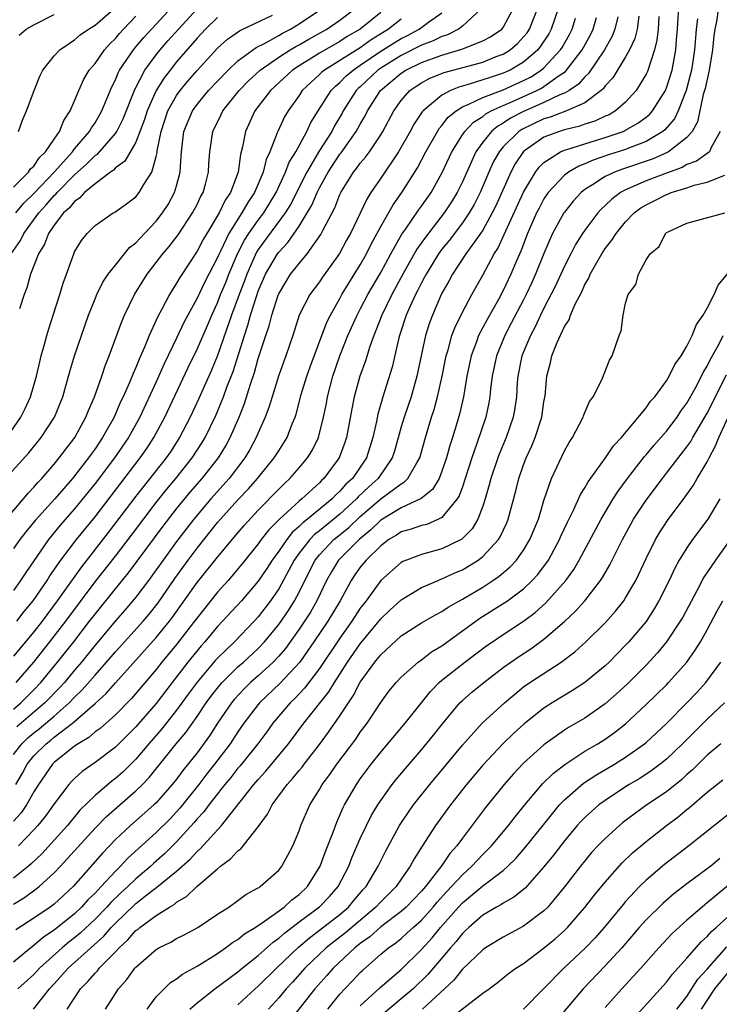
# Model space of a CAD drawing. Units: inches. Extents: x 2565000 to 2568000, y 1521000 to 1524000.
# Drawn here: x 2566066 to 2566134, y 1521195 to 1521292 of the extents above; entities that cross this region are included whole.
import ezdxf

# ---------------------------------------------------------------- set-up
doc = ezdxf.new("R2010")
doc.units = ezdxf.units.IN
doc.header["$MEASUREMENT"] = 0
doc.layers.add('LD25651521_2ft', color=82, linetype='Continuous')

msp = doc.modelspace()

# ---------------------------------------------------------------- linework, layer by layer
at = {"layer": 'LD25651521_2ft'}
for points, elevation in [([(2566065, 1521205.266), (2566066.081, 1521205.919), (2566067.232, 1521206.768), (2566067.513, 1521207), (2566069, 1521208.351), (2566069.612, 1521209), (2566073, 1521212.737), (2566074.121, 1521213.879), (2566077, 1521216.37), (2566077.649, 1521217), (2566078.314, 1521217.686), (2566080.952, 1521221), (2566081.896, 1521222.104), (2566083, 1521223.662), (2566083.896, 1521225), (2566084.363, 1521225.637), (2566085.247, 1521226.753), (2566085.469, 1521227), (2566087, 1521228.522), (2566087.544, 1521229), (2566089, 1521230.346), (2566089.622, 1521231), (2566091, 1521232.679), (2566091.946, 1521234.054), (2566092.542, 1521235), (2566093, 1521235.857), (2566093.561, 1521237), (2566094.586, 1521239), (2566095, 1521239.514), (2566096.413, 1521241), (2566097.842, 1521242.157), (2566099, 1521243.274), (2566101, 1521244.989), (2566103, 1521246.479), (2566103.339, 1521246.661), (2566103.669, 1521247), (2566104.526, 1521248.526), (2566104.822, 1521249), (2566105.384, 1521251), (2566105.988, 1521253), (2566106.242, 1521253.758), (2566106.577, 1521255), (2566107.016, 1521257), (2566107.406, 1521259), (2566107.599, 1521259.599), (2566107.981, 1521261), (2566108.252, 1521261.748), (2566109, 1521263.274), (2566109.919, 1521265), (2566111, 1521266.92), (2566112.122, 1521269), (2566112.469, 1521269.531), (2566113.111, 1521270.889), (2566113.265, 1521271.265), (2566115, 1521275.054), (2566116.161, 1521277), (2566116.514, 1521277.486), (2566117, 1521277.954), (2566118.615, 1521279), (2566119, 1521279.167), (2566119.226, 1521279.227), (2566121, 1521279.79), (2566123, 1521280.393), (2566124.765, 1521281), (2566124.93, 1521281.07), (2566126.203, 1521281.797), (2566127, 1521282.391), (2566127.337, 1521282.663), (2566127.629, 1521283), (2566128.893, 1521285), (2566129, 1521285.254), (2566129.545, 1521287), (2566129.915, 1521289), (2566129.981, 1521289.981), (2566130.084, 1521291), (2566130.252, 1521293.748)], 8030), ([(2566065.238, 1521273), (2566066.03, 1521273.97), (2566067, 1521274.913), (2566068.982, 1521277), (2566070.779, 1521279), (2566071, 1521279.292), (2566072.471, 1521281), (2566072.65, 1521281.35), (2566073, 1521281.843), (2566073.672, 1521283), (2566074.641, 1521285.359), (2566075, 1521286.057), (2566075.271, 1521286.729), (2566075.415, 1521287), (2566076.771, 1521289), (2566076.875, 1521289.125), (2566077.8, 1521290.2), (2566081, 1521293.653)], 7994), ([(2566064.231, 1521247), (2566066.503, 1521249.497), (2566067.715, 1521251), (2566069.015, 1521253), (2566069.832, 1521255), (2566070.414, 1521257), (2566070.533, 1521257.467), (2566070.987, 1521259), (2566071.666, 1521261), (2566072.373, 1521263), (2566073, 1521264.603), (2566073.166, 1521265), (2566073.77, 1521266.231), (2566074.289, 1521267), (2566075, 1521267.901), (2566076.396, 1521269.604), (2566077, 1521270.07), (2566077.844, 1521271), (2566079, 1521272.213), (2566079.616, 1521273), (2566080.153, 1521273.847), (2566080.805, 1521275), (2566081, 1521275.67), (2566081.346, 1521277), (2566081.447, 1521278.553), (2566081.463, 1521279), (2566081.702, 1521281), (2566082.545, 1521283), (2566083, 1521283.632), (2566084.134, 1521285), (2566085, 1521285.931), (2566086.033, 1521287), (2566087, 1521287.908), (2566088.779, 1521289.221), (2566089.617, 1521289.617), (2566091, 1521290.377), (2566091.389, 1521290.611), (2566092.147, 1521291), (2566093, 1521291.524), (2566095.208, 1521293)], 8002), ([(2566064.293, 1521243), (2566066.005, 1521245), (2566066.438, 1521245.563), (2566067, 1521246.132), (2566067.392, 1521246.608), (2566067.774, 1521247), (2566069, 1521248.401), (2566069.492, 1521249), (2566071.019, 1521251), (2566072.108, 1521253), (2566072.347, 1521253.653), (2566072.948, 1521255), (2566073.658, 1521257), (2566073.985, 1521258.015), (2566074.392, 1521259), (2566075.622, 1521262.379), (2566075.895, 1521263), (2566076.866, 1521265), (2566078.116, 1521267), (2566079, 1521268.136), (2566079.64, 1521269), (2566080.269, 1521269.731), (2566081.135, 1521270.865), (2566082.566, 1521273), (2566083, 1521273.848), (2566083.367, 1521274.633), (2566083.584, 1521275), (2566083.833, 1521275.833), (2566084.129, 1521277), (2566084.163, 1521277.837), (2566084.258, 1521279), (2566084.548, 1521281), (2566085.365, 1521282.635), (2566085.532, 1521283), (2566087.134, 1521285), (2566088.051, 1521285.949), (2566089.169, 1521287), (2566091, 1521288.27), (2566092.141, 1521289), (2566092.678, 1521289.322), (2566093, 1521289.487), (2566093.962, 1521290.038), (2566095.706, 1521291), (2566097, 1521291.894), (2566098.462, 1521293)], 8004), ([(2566064.769, 1521269), (2566065.685, 1521270.315), (2566066.016, 1521271), (2566067.481, 1521273), (2566068.209, 1521273.791), (2566069, 1521274.702), (2566069.159, 1521274.841), (2566069.283, 1521275), (2566071, 1521276.749), (2566072.189, 1521277.811), (2566073, 1521278.624), (2566073.228, 1521278.773), (2566075, 1521280.794), (2566075.139, 1521281), (2566075.76, 1521282.239), (2566076.89, 1521285.11), (2566077.877, 1521287), (2566079, 1521288.512), (2566079.391, 1521289), (2566080.147, 1521289.853), (2566081.174, 1521291), (2566083, 1521292.988)], 7996), ([(2566134.071, 1521293), (2566133.93, 1521291.93), (2566133.729, 1521291), (2566133.635, 1521290.365), (2566133.514, 1521289), (2566133.184, 1521287), (2566132.787, 1521285.213), (2566132.605, 1521284.605), (2566132.058, 1521281.942), (2566131.521, 1521281), (2566131, 1521280.4), (2566129.214, 1521279), (2566129.078, 1521278.922), (2566127.69, 1521278.31), (2566124.702, 1521277.298), (2566123.897, 1521277), (2566123, 1521276.565), (2566121.747, 1521275.747), (2566121, 1521275.292), (2566120.631, 1521275), (2566119.85, 1521274.15), (2566119, 1521273.088), (2566118.939, 1521273), (2566117.847, 1521271), (2566117, 1521269.046), (2566116.182, 1521267), (2566115.81, 1521266.19), (2566115.257, 1521265), (2566115, 1521264.498), (2566113.796, 1521262.204), (2566113.146, 1521261), (2566112.333, 1521259), (2566111.919, 1521257), (2566111.759, 1521255.759), (2566111.687, 1521255), (2566111.588, 1521254.412), (2566111.289, 1521253), (2566110.43, 1521250.43), (2566109.912, 1521249), (2566109.279, 1521247), (2566109, 1521246.176), (2566108.696, 1521245.304), (2566108.506, 1521245), (2566107, 1521243.166), (2566106.675, 1521243), (2566105.505, 1521242.495), (2566105, 1521242.38), (2566103.985, 1521242.014), (2566103, 1521241.746), (2566102.554, 1521241.446), (2566101.807, 1521241), (2566101, 1521240.398), (2566099.582, 1521239), (2566099, 1521238.289), (2566098.462, 1521237.538), (2566098.1, 1521237), (2566097.019, 1521235), (2566095.827, 1521233), (2566094.458, 1521231), (2566093.057, 1521229), (2566091.104, 1521226.896), (2566089.117, 1521225), (2566089, 1521224.858), (2566087.588, 1521223), (2566087, 1521222.167), (2566086.232, 1521221), (2566084.723, 1521219), (2566083.961, 1521218.039), (2566083.181, 1521217), (2566081.324, 1521214.676), (2566081, 1521214.315), (2566080.353, 1521213.647), (2566079, 1521212.292), (2566077.263, 1521210.737), (2566076.222, 1521209.778), (2566075.514, 1521209), (2566075, 1521208.506), (2566073.615, 1521207), (2566073.3, 1521206.7), (2566073, 1521206.358), (2566072.305, 1521205.695), (2566071.69, 1521205), (2566071, 1521204.347), (2566069, 1521202.737), (2566067.955, 1521202.045), (2566067, 1521201.22), (2566066.703, 1521201), (2566065, 1521199.61)], 8034), ([(2566065, 1521224.387), (2566065.717, 1521225), (2566067, 1521226.277), (2566067.693, 1521227), (2566069.33, 1521229), (2566070.912, 1521231), (2566072.47, 1521233), (2566073, 1521233.705), (2566075, 1521236.184), (2566076.269, 1521237.731), (2566079.687, 1521242.313), (2566081, 1521244.019), (2566082.338, 1521245.661), (2566083.513, 1521247), (2566085.087, 1521249), (2566085.805, 1521250.195), (2566086.237, 1521251), (2566087.117, 1521253), (2566087.666, 1521254.335), (2566088.242, 1521256.242), (2566088.626, 1521257.374), (2566089, 1521258.736), (2566089.738, 1521261), (2566090.062, 1521261.938), (2566090.322, 1521263), (2566090.94, 1521264.94), (2566091, 1521265.09), (2566091.719, 1521266.281), (2566092.173, 1521267), (2566093, 1521268.062), (2566093.784, 1521269), (2566095.119, 1521270.881), (2566095.351, 1521271.351), (2566096.488, 1521273.512), (2566097, 1521274.814), (2566097.09, 1521275), (2566098.348, 1521277), (2566098.641, 1521277.359), (2566099, 1521277.869), (2566099.521, 1521278.479), (2566099.893, 1521279), (2566101, 1521280.658), (2566101.209, 1521281), (2566102.272, 1521283), (2566103, 1521284.032), (2566103.845, 1521285), (2566104.529, 1521285.471), (2566105, 1521285.769), (2566105.802, 1521286.198), (2566107.229, 1521286.771), (2566111, 1521287.791), (2566112.321, 1521288.321), (2566113, 1521288.576), (2566113.68, 1521289), (2566114.39, 1521289.61), (2566115, 1521290.244), (2566115.34, 1521290.66), (2566115.569, 1521291), (2566116.359, 1521293)], 8016), ([(2566110.851, 1521293), (2566109, 1521291.294), (2566108.621, 1521291), (2566107.547, 1521290.453), (2566107, 1521290.278), (2566106.148, 1521289.852), (2566105, 1521289.434), (2566103, 1521288.445), (2566101, 1521287.187), (2566100.731, 1521287), (2566099, 1521285.368), (2566098.803, 1521285.197), (2566098.609, 1521285), (2566097.332, 1521283), (2566097.217, 1521282.783), (2566096.468, 1521281.532), (2566096.194, 1521281), (2566095, 1521279.112), (2566093.754, 1521277), (2566092.158, 1521273.842), (2566091.645, 1521273), (2566089, 1521269.416), (2566088.835, 1521269.165), (2566087.865, 1521267), (2566087.642, 1521266.358), (2566087.124, 1521265), (2566086.39, 1521263), (2566085, 1521259.038), (2566084.404, 1521257.596), (2566083.166, 1521254.834), (2566082.312, 1521253), (2566081.287, 1521251), (2566080.387, 1521249.613), (2566079.966, 1521249), (2566077, 1521245.241), (2566074.303, 1521241.697), (2566071.662, 1521238.338), (2566069.297, 1521235), (2566067.808, 1521233), (2566067, 1521231.967), (2566065, 1521229.585)], 8012), ([(2566101, 1521292.643), (2566099, 1521291.01), (2566097.723, 1521290.277), (2566097, 1521289.809), (2566095, 1521288.674), (2566093, 1521287.432), (2566092.343, 1521287), (2566090.185, 1521285), (2566088.665, 1521283), (2566087.744, 1521281), (2566087.469, 1521279.469), (2566087.266, 1521278.734), (2566087.025, 1521277), (2566086.269, 1521275), (2566085.756, 1521274.244), (2566085.156, 1521273), (2566083.944, 1521271), (2566083.602, 1521270.399), (2566083, 1521269.247), (2566081.309, 1521266.691), (2566081, 1521266.122), (2566080.552, 1521265.448), (2566080.289, 1521265), (2566079.526, 1521263.526), (2566079.151, 1521262.849), (2566079, 1521262.493), (2566078.31, 1521261), (2566077.856, 1521259.856), (2566077.319, 1521258.681), (2566077, 1521257.863), (2566076.726, 1521257.274), (2566076.382, 1521256.381), (2566075.766, 1521255), (2566075.512, 1521254.488), (2566074.861, 1521253), (2566073.745, 1521251), (2566073, 1521249.906), (2566072.614, 1521249.385), (2566072.357, 1521249), (2566070.793, 1521247), (2566069.071, 1521245), (2566067.136, 1521242.864), (2566066.232, 1521241.769), (2566065.623, 1521241), (2566065, 1521240.123)], 8006), ([(2566065.282, 1521227), (2566067, 1521228.984), (2566068.584, 1521231), (2566070.134, 1521233), (2566073, 1521236.856), (2566075, 1521239.378), (2566076.573, 1521241.426), (2566079, 1521244.633), (2566080.045, 1521245.954), (2566080.926, 1521247), (2566082.535, 1521249), (2566083.493, 1521250.507), (2566083.78, 1521251), (2566084.825, 1521253.175), (2566085.598, 1521255), (2566085.929, 1521255.929), (2566086.53, 1521257.47), (2566087.64, 1521261), (2566087.987, 1521262.013), (2566088.251, 1521263), (2566088.813, 1521264.812), (2566089, 1521265.344), (2566089.711, 1521267), (2566090.876, 1521269), (2566091, 1521269.169), (2566091.899, 1521270.101), (2566093, 1521271.698), (2566093.806, 1521273), (2566094.241, 1521273.759), (2566094.76, 1521275), (2566095, 1521275.471), (2566095.857, 1521277), (2566097, 1521278.75), (2566097.113, 1521278.887), (2566098.606, 1521281), (2566099, 1521281.712), (2566099.479, 1521282.521), (2566099.712, 1521283), (2566100.988, 1521285), (2566103, 1521286.707), (2566103.448, 1521287), (2566105, 1521287.747), (2566107, 1521288.454), (2566108.963, 1521289.037), (2566109.105, 1521289.105), (2566111, 1521289.859), (2566111.749, 1521290.251), (2566112.852, 1521291), (2566113, 1521291.184), (2566113.992, 1521293)], 8014), ([(2566065.326, 1521233), (2566066.057, 1521233.943), (2566066.94, 1521235), (2566068.306, 1521237), (2566068.564, 1521237.436), (2566069.65, 1521239), (2566071.183, 1521241), (2566073, 1521243.245), (2566077.418, 1521249), (2566078.065, 1521249.935), (2566078.777, 1521251), (2566079.852, 1521253), (2566082.132, 1521257.868), (2566083, 1521259.663), (2566084.01, 1521261.99), (2566084.433, 1521263), (2566085, 1521264.214), (2566085.306, 1521265), (2566085.807, 1521266.193), (2566086.12, 1521267), (2566086.975, 1521269), (2566087.657, 1521270.342), (2566088.088, 1521271), (2566089, 1521272.303), (2566089.529, 1521273), (2566090.749, 1521275), (2566091.677, 1521277), (2566092.034, 1521277.966), (2566092.667, 1521279), (2566093.75, 1521281), (2566094.148, 1521281.852), (2566094.859, 1521283), (2566096.134, 1521285), (2566096.56, 1521285.44), (2566097, 1521285.799), (2566097.594, 1521286.406), (2566098.283, 1521287), (2566099, 1521287.471), (2566101, 1521288.84), (2566102.313, 1521289.687), (2566103, 1521290.096), (2566103.608, 1521290.392), (2566104.753, 1521291), (2566105.694, 1521291.694), (2566107, 1521292.616)], 8010), ([(2566118.405, 1521293), (2566117.719, 1521291), (2566117.462, 1521290.538), (2566116.664, 1521289.336), (2566116.388, 1521289), (2566115, 1521287.788), (2566113.677, 1521287), (2566113, 1521286.691), (2566111.709, 1521286.291), (2566111, 1521286.032), (2566109.581, 1521285.581), (2566108.662, 1521285.338), (2566107.834, 1521285), (2566107, 1521284.555), (2566105.147, 1521283), (2566105.077, 1521282.923), (2566104.268, 1521281.732), (2566103.878, 1521281), (2566102.746, 1521279), (2566101, 1521276.399), (2566100.041, 1521275), (2566099.637, 1521274.363), (2566098.028, 1521271), (2566097.658, 1521270.342), (2566096.959, 1521269.041), (2566095.295, 1521266.705), (2566095, 1521266.257), (2566094.058, 1521265), (2566093.023, 1521263), (2566092.378, 1521261), (2566092.055, 1521260.055), (2566091.689, 1521259), (2566091, 1521257.125), (2566090.347, 1521255), (2566090.046, 1521253.953), (2566089.681, 1521253), (2566089, 1521251.476), (2566088.804, 1521251), (2566088.17, 1521249.83), (2566087.677, 1521249), (2566086.149, 1521247), (2566084.356, 1521245), (2566082.679, 1521243), (2566081, 1521240.807), (2566079.668, 1521239), (2566079, 1521238.046), (2566078.24, 1521237), (2566077, 1521235.354), (2566075.918, 1521234.082), (2566075, 1521233.046), (2566073, 1521230.653), (2566071.666, 1521229), (2566071, 1521228.22), (2566069.994, 1521227), (2566069.522, 1521226.478), (2566068.095, 1521225), (2566065.35, 1521222.65)], 8018), ([(2566065.504, 1521281), (2566065.895, 1521282.105), (2566066.293, 1521283), (2566067.026, 1521285), (2566067.594, 1521286.406), (2566067.892, 1521287), (2566069, 1521288.383), (2566069.566, 1521289), (2566071, 1521289.954), (2566071.559, 1521290.441), (2566072.357, 1521291), (2566073, 1521291.4), (2566075, 1521293.138)], 7990), ([(2566064.359, 1521251), (2566065.727, 1521253), (2566066.155, 1521253.845), (2566066.671, 1521255), (2566067.271, 1521257), (2566067.588, 1521258.412), (2566067.736, 1521259), (2566068.027, 1521260.027), (2566068.27, 1521261), (2566068.433, 1521261.567), (2566068.915, 1521263), (2566069.558, 1521265), (2566069.878, 1521266.122), (2566070.206, 1521267), (2566070.915, 1521269), (2566071, 1521269.184), (2566071.685, 1521270.315), (2566072.24, 1521271), (2566073, 1521271.761), (2566074.778, 1521273), (2566074.927, 1521273.073), (2566076.087, 1521273.913), (2566077, 1521274.596), (2566077.338, 1521275), (2566077.776, 1521275.776), (2566078.557, 1521277), (2566079, 1521278.541), (2566079.083, 1521278.917), (2566079.099, 1521279.099), (2566079.469, 1521281), (2566080.15, 1521283), (2566081, 1521284.51), (2566081.349, 1521285), (2566082.092, 1521285.908), (2566083, 1521286.971), (2566085, 1521289.161), (2566085.972, 1521290.028), (2566087.144, 1521290.856), (2566087.477, 1521291), (2566090.383, 1521292.382)], 8000), ([(2566065, 1521275.519), (2566066.472, 1521277), (2566066.68, 1521277.32), (2566067, 1521277.601), (2566067.565, 1521278.436), (2566068.164, 1521279), (2566069, 1521280.24), (2566069.533, 1521281), (2566069.932, 1521282.067), (2566070.565, 1521283), (2566071, 1521284.005), (2566071.406, 1521285), (2566071.901, 1521286.099), (2566072.441, 1521287), (2566073, 1521287.655), (2566073.932, 1521289), (2566074.44, 1521289.56), (2566075, 1521290.095), (2566075.41, 1521290.59), (2566075.786, 1521291), (2566077, 1521292.269)], 7992), ([(2566128.255, 1521292.255), (2566128.176, 1521291), (2566128.06, 1521289.94), (2566127.821, 1521289), (2566127.128, 1521286.872), (2566127, 1521286.599), (2566126.03, 1521285), (2566125, 1521283.867), (2566124.016, 1521283), (2566123.371, 1521282.629), (2566123, 1521282.472), (2566121.997, 1521282.003), (2566121, 1521281.69), (2566120.498, 1521281.502), (2566119, 1521281.149), (2566118.521, 1521281), (2566117, 1521280.421), (2566115, 1521279.014), (2566114.189, 1521277.811), (2566113.755, 1521277), (2566112.285, 1521273.715), (2566111.93, 1521273), (2566111, 1521271.332), (2566110.782, 1521271), (2566110.177, 1521270.177), (2566109.349, 1521269), (2566108.022, 1521267), (2566107.674, 1521266.326), (2566107, 1521265.159), (2566106.856, 1521264.856), (2566106.064, 1521263), (2566105.776, 1521262.224), (2566105.384, 1521261), (2566104.547, 1521257), (2566103.974, 1521255), (2566103.287, 1521253), (2566103, 1521252.044), (2566102.336, 1521249.664), (2566102.128, 1521249), (2566100.748, 1521247), (2566099.823, 1521246.177), (2566098.802, 1521245.198), (2566098.632, 1521245), (2566097, 1521243.492), (2566095, 1521241.851), (2566094.515, 1521241.485), (2566094.056, 1521241), (2566093, 1521239.657), (2566092.526, 1521239), (2566092.004, 1521237.996), (2566091, 1521236.193), (2566090.184, 1521235), (2566089, 1521233.445), (2566088.598, 1521233), (2566086.655, 1521231), (2566085, 1521229.378), (2566084.822, 1521229.178), (2566083, 1521227.027), (2566082.137, 1521225.863), (2566081, 1521224.289), (2566079.545, 1521222.455), (2566078.268, 1521221), (2566077, 1521219.485), (2566075.743, 1521218.257), (2566075, 1521217.595), (2566074.654, 1521217.346), (2566073, 1521215.94), (2566071.523, 1521214.477), (2566070.306, 1521213), (2566069, 1521211.542), (2566067.773, 1521210.228), (2566066.756, 1521209.244), (2566066.477, 1521209), (2566065, 1521207.813)], 8028), ([(2566124.226, 1521292.226), (2566123.957, 1521291), (2566123.682, 1521290.318), (2566122.923, 1521289), (2566121.347, 1521286.653), (2566121, 1521286.353), (2566120.379, 1521285.621), (2566119.462, 1521285), (2566119, 1521284.733), (2566118.563, 1521284.563), (2566117, 1521283.811), (2566115, 1521282.94), (2566113.722, 1521282.278), (2566113, 1521281.796), (2566112.481, 1521281.519), (2566111.86, 1521281), (2566111, 1521279.941), (2566110.328, 1521279), (2566109, 1521276.05), (2566108.487, 1521275), (2566107.922, 1521274.078), (2566107.218, 1521273), (2566105.372, 1521270.629), (2566104.551, 1521269.449), (2566103.17, 1521267), (2566102.081, 1521265), (2566101.092, 1521263), (2566100.526, 1521261.474), (2566100.314, 1521261), (2566099.92, 1521259.92), (2566099.493, 1521258.507), (2566098.94, 1521257), (2566098.401, 1521255), (2566098.171, 1521253.829), (2566097.656, 1521251), (2566097.493, 1521250.507), (2566096.942, 1521249), (2566095.436, 1521247), (2566095.204, 1521246.796), (2566095, 1521246.576), (2566093.273, 1521245), (2566093, 1521244.78), (2566091.041, 1521242.959), (2566090.049, 1521241.951), (2566089.296, 1521241), (2566089, 1521240.593), (2566087.397, 1521238.603), (2566086.034, 1521237), (2566085, 1521235.848), (2566083, 1521233.349), (2566082.751, 1521233), (2566081, 1521230.723), (2566079.564, 1521229), (2566079, 1521228.282), (2566076.583, 1521225.417), (2566075, 1521223.84), (2566073.492, 1521222.508), (2566073, 1521222.163), (2566072.389, 1521221.611), (2566071.359, 1521221), (2566071, 1521220.746), (2566069, 1521219.16), (2566068.839, 1521219), (2566067.46, 1521217), (2566067, 1521216.272), (2566066.277, 1521215), (2566065.765, 1521214.235), (2566065, 1521213.41)], 8024), ([(2566065, 1521219.955), (2566065.824, 1521221), (2566066.421, 1521221.578), (2566067, 1521222.075), (2566067.525, 1521222.475), (2566069, 1521223.716), (2566070.472, 1521225), (2566071, 1521225.562), (2566071.732, 1521226.267), (2566073, 1521227.729), (2566074.134, 1521229), (2566075, 1521230.018), (2566077.706, 1521233), (2566078.304, 1521233.696), (2566079.186, 1521234.814), (2566080.812, 1521237.188), (2566082.129, 1521239), (2566083, 1521240.154), (2566085, 1521242.661), (2566085.289, 1521243), (2566087, 1521244.898), (2566088.028, 1521245.972), (2566088.923, 1521247), (2566090.563, 1521249), (2566091, 1521249.707), (2566091.52, 1521250.48), (2566091.834, 1521251), (2566092.336, 1521252.336), (2566092.61, 1521253), (2566092.706, 1521253.294), (2566093.208, 1521255.208), (2566093.744, 1521257), (2566094.071, 1521257.929), (2566095.709, 1521262.291), (2566096.062, 1521263), (2566097, 1521264.624), (2566097.201, 1521265), (2566097.868, 1521266.132), (2566099, 1521267.928), (2566099.602, 1521269), (2566100.063, 1521269.937), (2566101, 1521271.662), (2566102.204, 1521273.796), (2566103.063, 1521275), (2566104.59, 1521277.41), (2566105.418, 1521279), (2566106.558, 1521281), (2566106.728, 1521281.272), (2566107, 1521281.571), (2566107.621, 1521282.379), (2566108.377, 1521283), (2566109, 1521283.391), (2566109.65, 1521283.65), (2566111, 1521284.325), (2566113, 1521285.079), (2566115, 1521285.98), (2566115.676, 1521286.324), (2566116.735, 1521287), (2566117, 1521287.227), (2566118.623, 1521289), (2566118.773, 1521289.227), (2566119.498, 1521290.502), (2566119.761, 1521291), (2566120.096, 1521292.096)], 8020), ([(2566103, 1521291.976), (2566101.754, 1521291), (2566100.049, 1521289.951), (2566099, 1521289.195), (2566095.478, 1521287), (2566095.215, 1521286.785), (2566095, 1521286.563), (2566093.312, 1521285), (2566093, 1521284.524), (2566091.92, 1521283), (2566091.579, 1521282.421), (2566090.906, 1521281), (2566090.867, 1521280.867), (2566090.122, 1521279), (2566089.764, 1521278.236), (2566089.468, 1521277), (2566088.626, 1521275), (2566087.977, 1521274.023), (2566087.402, 1521273), (2566087, 1521272.401), (2566086.118, 1521271), (2566085.322, 1521269.321), (2566085.154, 1521269), (2566085, 1521268.629), (2566083.756, 1521266.244), (2566083, 1521264.666), (2566082.092, 1521263), (2566081.719, 1521262.281), (2566081, 1521260.748), (2566079.776, 1521258.223), (2566079, 1521256.466), (2566077.386, 1521253), (2566076.277, 1521251), (2566074.911, 1521249), (2566073, 1521246.482), (2566071, 1521244), (2566069.594, 1521242.406), (2566068.426, 1521241), (2566066.211, 1521237.789), (2566065.703, 1521237), (2566065, 1521236.024)], 8008), ([(2566065.237, 1521217), (2566065.884, 1521218.116), (2566066.363, 1521219), (2566067, 1521219.799), (2566068.206, 1521221), (2566068.657, 1521221.343), (2566069, 1521221.63), (2566070.794, 1521223), (2566073, 1521224.933), (2566074.085, 1521225.916), (2566075, 1521226.962), (2566079, 1521231.405), (2566080.3, 1521233), (2566080.601, 1521233.399), (2566083, 1521236.79), (2566085, 1521239.281), (2566087, 1521241.666), (2566087.616, 1521242.384), (2566089, 1521243.875), (2566091, 1521245.952), (2566091.522, 1521246.478), (2566092.092, 1521247), (2566093, 1521248.022), (2566093.839, 1521249), (2566094.283, 1521249.717), (2566094.897, 1521251), (2566095.397, 1521253), (2566095.671, 1521254.329), (2566095.787, 1521255), (2566096.314, 1521257), (2566097, 1521259.002), (2566097.789, 1521261), (2566098.679, 1521263), (2566099, 1521263.583), (2566099.737, 1521265), (2566101, 1521267.183), (2566101.989, 1521269), (2566103.076, 1521270.924), (2566103.459, 1521271.459), (2566104.71, 1521273.29), (2566105, 1521273.677), (2566105.929, 1521275), (2566107, 1521276.909), (2566107.962, 1521279), (2566109, 1521280.658), (2566109.23, 1521281), (2566110.096, 1521281.904), (2566111, 1521282.467), (2566111.29, 1521282.71), (2566111.833, 1521283), (2566113, 1521283.528), (2566113.921, 1521283.921), (2566116.283, 1521285), (2566116.758, 1521285.242), (2566117, 1521285.396), (2566118.4, 1521286.4), (2566119.121, 1521286.879), (2566120.743, 1521289), (2566121.552, 1521290.448), (2566121.827, 1521291), (2566122.142, 1521292.141)], 8022), ([(2566132.032, 1521292.032), (2566131.912, 1521291), (2566131.835, 1521290.166), (2566131.763, 1521289), (2566131.45, 1521287), (2566131.368, 1521286.632), (2566130.921, 1521285), (2566130.136, 1521283), (2566129.776, 1521282.224), (2566128.844, 1521281.156), (2566128.65, 1521281), (2566127, 1521280.005), (2566125.388, 1521279.388), (2566125, 1521279.22), (2566123.315, 1521278.685), (2566121.82, 1521278.18), (2566121, 1521277.807), (2566120.405, 1521277.595), (2566119.39, 1521277), (2566119, 1521276.703), (2566117.413, 1521275), (2566117, 1521274.39), (2566116.511, 1521273.489), (2566116.266, 1521273), (2566115.381, 1521271), (2566114.732, 1521269.268), (2566114.299, 1521268.298), (2566113.759, 1521267), (2566113, 1521265.397), (2566112.535, 1521264.535), (2566111.42, 1521262.58), (2566110.595, 1521261), (2566110.383, 1521260.383), (2566109.86, 1521259), (2566109.448, 1521257), (2566109.118, 1521255), (2566108.722, 1521253.278), (2566108.497, 1521252.497), (2566108.035, 1521251), (2566107.777, 1521250.223), (2566107.448, 1521249), (2566107, 1521247.69), (2566106.72, 1521247), (2566106.076, 1521245.924), (2566104.974, 1521245.026), (2566103, 1521244.098), (2566101, 1521242.918), (2566100.041, 1521241.959), (2566098.873, 1521241), (2566096.867, 1521239), (2566096.163, 1521237.838), (2566095.695, 1521237), (2566094.75, 1521235), (2566094.108, 1521233.892), (2566093.541, 1521233), (2566093, 1521232.209), (2566091.661, 1521230.339), (2566091, 1521229.567), (2566090.463, 1521229), (2566089, 1521227.664), (2566088.248, 1521227), (2566087.615, 1521226.385), (2566086.651, 1521225.349), (2566086.367, 1521225), (2566085.008, 1521223), (2566084.221, 1521221.779), (2566083, 1521220.118), (2566081.608, 1521218.392), (2566081, 1521217.544), (2566080.573, 1521217), (2566079, 1521215.219), (2566078.774, 1521215), (2566076.489, 1521213), (2566075, 1521211.609), (2566073.719, 1521210.281), (2566072.796, 1521209.203), (2566070.852, 1521207), (2566069, 1521205.297), (2566068.609, 1521205), (2566067, 1521203.894), (2566065.248, 1521202.752)], 8032), ([(2566126.288, 1521292.288), (2566126.119, 1521291), (2566125.9, 1521290.1), (2566125.379, 1521289), (2566125, 1521288.303), (2566123.746, 1521286.253), (2566123, 1521285.457), (2566122.818, 1521285.182), (2566122.609, 1521285), (2566121, 1521283.804), (2566119.197, 1521283), (2566117.605, 1521282.395), (2566117, 1521282.22), (2566114.819, 1521281.181), (2566114.547, 1521281), (2566113, 1521279.484), (2566112.594, 1521279), (2566112.034, 1521277.966), (2566111.596, 1521277), (2566110.748, 1521275), (2566110.16, 1521273.839), (2566109.669, 1521273), (2566109, 1521272.025), (2566107.701, 1521270.298), (2566107, 1521269.44), (2566106.677, 1521269), (2566105.441, 1521267), (2566105.3, 1521266.7), (2566105, 1521266.167), (2566104.616, 1521265.383), (2566104.403, 1521265), (2566103.882, 1521263.882), (2566103.501, 1521263), (2566102.839, 1521261), (2566102.776, 1521260.776), (2566102.111, 1521257.889), (2566101.207, 1521255), (2566100.706, 1521253.294), (2566100.571, 1521252.571), (2566100.215, 1521251), (2566099.6, 1521249), (2566098.221, 1521247), (2566097.582, 1521246.418), (2566097, 1521245.741), (2566096.606, 1521245.394), (2566096.24, 1521245), (2566093.824, 1521243), (2566093.354, 1521242.646), (2566093, 1521242.272), (2566092.319, 1521241.681), (2566091.784, 1521241), (2566091, 1521239.87), (2566090.353, 1521239), (2566089.826, 1521238.174), (2566089, 1521236.939), (2566087.349, 1521235), (2566085.503, 1521233), (2566085, 1521232.482), (2566083.768, 1521231), (2566083.405, 1521230.595), (2566082.112, 1521229), (2566080.55, 1521227), (2566079, 1521224.945), (2566077, 1521222.642), (2566075, 1521220.679), (2566073, 1521219.178), (2566071.73, 1521218.27), (2566071, 1521217.602), (2566070.697, 1521217.303), (2566070.429, 1521217), (2566069, 1521215.116), (2566068.117, 1521213.883), (2566067.392, 1521213), (2566067, 1521212.575), (2566065.506, 1521211)], 8026), ([(2566065.576, 1521290.424), (2566066.243, 1521291), (2566067, 1521291.451), (2566069, 1521292.452)], 7988), ([(2566085, 1521292.149), (2566083.83, 1521291), (2566083, 1521290.116), (2566081, 1521287.795), (2566080.358, 1521287), (2566079.765, 1521286.235), (2566079.007, 1521285), (2566078.109, 1521283), (2566077.842, 1521282.158), (2566077, 1521279.952), (2566075.927, 1521278.073), (2566075, 1521277.409), (2566074.805, 1521277.195), (2566074.508, 1521277), (2566073, 1521275.871), (2566071.981, 1521275), (2566071.527, 1521274.473), (2566071, 1521274.14), (2566070.5, 1521273.5), (2566069.927, 1521273), (2566069, 1521271.805), (2566068.452, 1521271), (2566068.061, 1521269.939), (2566067.47, 1521269), (2566066.687, 1521267), (2566066.328, 1521265.672), (2566066.059, 1521265), (2566065.607, 1521263.607)], 7998), ([(2566134.258, 1521281), (2566133.337, 1521279.337), (2566133.209, 1521279), (2566131.934, 1521278.066), (2566131, 1521277.738), (2566130.53, 1521277.47), (2566129, 1521276.918), (2566127, 1521276.15), (2566125.457, 1521275.458), (2566125, 1521275.273), (2566124.499, 1521275), (2566123.637, 1521274.363), (2566123, 1521273.735), (2566122.612, 1521273.388), (2566122.272, 1521273), (2566121, 1521271.309), (2566120.788, 1521271), (2566120.089, 1521269.911), (2566119.615, 1521269), (2566119, 1521267.804), (2566118.132, 1521265.868), (2566117, 1521263.663), (2566116.673, 1521263), (2566116.144, 1521261.856), (2566115.672, 1521261), (2566114.837, 1521259), (2566114.443, 1521257), (2566114.386, 1521256.386), (2566114.294, 1521255), (2566114.137, 1521253.863), (2566113.985, 1521253), (2566113.3, 1521251), (2566112.62, 1521249.38), (2566112.474, 1521249), (2566111.785, 1521247), (2566111.63, 1521246.37), (2566111.229, 1521245), (2566111, 1521244.291), (2566110.518, 1521243), (2566109.948, 1521242.052), (2566108.955, 1521241.045), (2566107, 1521240.083), (2566105, 1521239.552), (2566103.523, 1521239), (2566103.153, 1521238.847), (2566103, 1521238.759), (2566101, 1521236.982), (2566099.558, 1521235), (2566099.309, 1521234.691), (2566099, 1521234.27), (2566098.183, 1521233), (2566097, 1521231.357), (2566095, 1521228.38), (2566093.541, 1521226.459), (2566092.569, 1521225.431), (2566092.113, 1521225), (2566090.435, 1521223), (2566089.832, 1521222.168), (2566088.953, 1521221), (2566087.188, 1521218.812), (2566087, 1521218.6), (2566086.305, 1521217.695), (2566085.724, 1521217), (2566085, 1521216.095), (2566084.149, 1521215), (2566083.666, 1521214.334), (2566083, 1521213.627), (2566082.719, 1521213.281), (2566081, 1521211.395), (2566079.794, 1521210.206), (2566078.732, 1521209.268), (2566078.455, 1521209), (2566077, 1521207.765), (2566076.207, 1521207), (2566075.574, 1521206.426), (2566074.549, 1521205.451), (2566074.154, 1521205), (2566073, 1521203.809), (2566071.561, 1521202.44), (2566071, 1521201.973), (2566070.446, 1521201.554), (2566069.785, 1521201), (2566067.565, 1521199), (2566067, 1521198.403), (2566065.436, 1521197)], 8036), ([(2566066.964, 1521195), (2566068.548, 1521197), (2566069, 1521197.478), (2566070.371, 1521199), (2566073.857, 1521202.143), (2566074.589, 1521203), (2566075, 1521203.425), (2566076.826, 1521205.174), (2566077, 1521205.332), (2566078.547, 1521206.547), (2566079.068, 1521206.932), (2566081, 1521208.512), (2566082.324, 1521209.677), (2566083, 1521210.444), (2566083.306, 1521210.694), (2566085.408, 1521213), (2566088.573, 1521217), (2566089, 1521217.503), (2566089.716, 1521218.284), (2566091.969, 1521221), (2566093.455, 1521223), (2566095.919, 1521226.081), (2566096.464, 1521227), (2566097.745, 1521229), (2566099, 1521230.79), (2566101, 1521233.244), (2566101.899, 1521234.101), (2566103, 1521235.101), (2566105, 1521236.293), (2566106.616, 1521237), (2566106.886, 1521237.114), (2566107, 1521237.146), (2566108.258, 1521237.742), (2566109, 1521238.054), (2566110.542, 1521239), (2566111, 1521239.349), (2566112.544, 1521241), (2566112.721, 1521241.279), (2566113.349, 1521242.651), (2566113.493, 1521243), (2566114.23, 1521245.77), (2566114.53, 1521247), (2566115, 1521248.323), (2566115.262, 1521249), (2566115.816, 1521250.184), (2566116.149, 1521251), (2566116.794, 1521253), (2566117, 1521254.505), (2566117.099, 1521255.099), (2566117.277, 1521257), (2566117.633, 1521258.367), (2566117.768, 1521259), (2566118.249, 1521260.249), (2566119, 1521261.875), (2566119.453, 1521262.547), (2566119.602, 1521263), (2566120.058, 1521264.058), (2566120.709, 1521265.291), (2566121, 1521265.982), (2566121.378, 1521266.622), (2566121.518, 1521267), (2566122.165, 1521268.166), (2566122.654, 1521269), (2566123, 1521269.522), (2566123.662, 1521270.338), (2566124.059, 1521271), (2566125, 1521272.132), (2566125.836, 1521273), (2566126.504, 1521273.496), (2566127, 1521273.798), (2566127.804, 1521274.196), (2566129, 1521274.822), (2566129.139, 1521274.861), (2566129.457, 1521275), (2566131, 1521275.479), (2566131.731, 1521275.732), (2566133, 1521276.014), (2566134.707, 1521276.707)], 8038), ([(2566070.272, 1521195), (2566071.581, 1521197), (2566072.305, 1521197.695), (2566073, 1521198.537), (2566073.236, 1521198.764), (2566073.41, 1521199), (2566075, 1521200.621), (2566075.352, 1521201), (2566076.221, 1521201.779), (2566077, 1521202.688), (2566077.184, 1521202.816), (2566077.392, 1521203), (2566079, 1521204.187), (2566080.284, 1521205), (2566080.744, 1521205.256), (2566081, 1521205.483), (2566081.969, 1521206.032), (2566082.966, 1521207), (2566085, 1521208.755), (2566085.305, 1521209), (2566086.29, 1521209.71), (2566087, 1521210.499), (2566087.293, 1521210.707), (2566089, 1521212.848), (2566089.911, 1521214.089), (2566090.365, 1521215), (2566091.823, 1521217), (2566092.388, 1521217.612), (2566093, 1521218.384), (2566093.285, 1521218.715), (2566093.492, 1521219), (2566095, 1521220.935), (2566095.881, 1521222.118), (2566097, 1521223.723), (2566097.835, 1521225), (2566098.309, 1521225.691), (2566099, 1521227.044), (2566100.416, 1521229), (2566100.686, 1521229.314), (2566101, 1521229.725), (2566103, 1521231.585), (2566105, 1521232.851), (2566106.371, 1521233.63), (2566107, 1521233.947), (2566107.62, 1521234.38), (2566109, 1521235.161), (2566111, 1521236.351), (2566112.001, 1521237), (2566112.596, 1521237.404), (2566113.676, 1521238.324), (2566114.302, 1521239), (2566115, 1521239.977), (2566115.626, 1521241), (2566116.45, 1521243), (2566117, 1521244.827), (2566117.739, 1521247), (2566119, 1521249.692), (2566119.476, 1521250.524), (2566119.795, 1521251), (2566120.827, 1521253), (2566120.865, 1521253.135), (2566121, 1521253.466), (2566121.475, 1521254.525), (2566121.828, 1521255), (2566122.652, 1521256.652), (2566123.429, 1521258.571), (2566123.685, 1521259), (2566124.38, 1521261), (2566124.549, 1521261.451), (2566124.772, 1521263), (2566125, 1521264.151), (2566125.25, 1521265), (2566125.996, 1521266.004), (2566126.246, 1521267), (2566127, 1521268.414), (2566127.396, 1521269), (2566128.285, 1521269.715), (2566128.907, 1521271), (2566129, 1521271.073), (2566129.162, 1521271.161), (2566131, 1521271.996), (2566134.73, 1521273)], 8040), ([(2566074.022, 1521195), (2566075.307, 1521197), (2566076.115, 1521197.885), (2566076.907, 1521199), (2566077, 1521199.102), (2566079, 1521200.847), (2566079.266, 1521201), (2566080.436, 1521201.565), (2566081, 1521201.906), (2566081.726, 1521202.274), (2566083.063, 1521203), (2566085, 1521204.296), (2566086.099, 1521205), (2566087, 1521205.631), (2566087.787, 1521206.213), (2566089, 1521206.867), (2566089.071, 1521206.929), (2566089.198, 1521207), (2566091, 1521208.627), (2566091.303, 1521209), (2566091.909, 1521210.091), (2566092.373, 1521211), (2566093, 1521212.476), (2566093.182, 1521213), (2566094.052, 1521215), (2566095, 1521216.531), (2566095.266, 1521217), (2566096.015, 1521217.985), (2566096.712, 1521219), (2566098.545, 1521221.454), (2566099, 1521222.119), (2566099.672, 1521223), (2566101, 1521225.049), (2566101.827, 1521226.173), (2566102.498, 1521227), (2566103, 1521227.531), (2566104.673, 1521229), (2566105, 1521229.234), (2566105.99, 1521230.01), (2566107, 1521230.608), (2566110.707, 1521233.293), (2566113.177, 1521234.822), (2566113.421, 1521235), (2566115, 1521236.184), (2566115.857, 1521237), (2566116.406, 1521237.594), (2566117.433, 1521239), (2566118.518, 1521241), (2566118.658, 1521241.342), (2566119.29, 1521242.71), (2566119.894, 1521243.894), (2566120.576, 1521245.424), (2566121, 1521246.077), (2566121.33, 1521246.67), (2566123.034, 1521249), (2566123.82, 1521250.18), (2566124.589, 1521251), (2566127, 1521253.908), (2566127.445, 1521254.555), (2566127.86, 1521255), (2566129, 1521256.543), (2566129.277, 1521257), (2566129.829, 1521258.171), (2566130.427, 1521259), (2566131, 1521259.941), (2566131.522, 1521261), (2566131.938, 1521262.062), (2566132.587, 1521263), (2566133, 1521263.688), (2566133.688, 1521265), (2566134.08, 1521265.92), (2566135, 1521267.06)], 8042), ([(2566078.108, 1521195), (2566079, 1521196.191), (2566079.772, 1521197), (2566080.404, 1521197.597), (2566081, 1521197.963), (2566081.581, 1521198.42), (2566083, 1521199.199), (2566085, 1521200.454), (2566085.8, 1521201), (2566086.481, 1521201.519), (2566087, 1521201.824), (2566087.64, 1521202.36), (2566088.683, 1521203), (2566089.626, 1521203.626), (2566091.536, 1521205), (2566092.286, 1521205.714), (2566093, 1521206.234), (2566093.81, 1521207), (2566095.063, 1521209), (2566095.573, 1521210.427), (2566096.335, 1521212.335), (2566096.686, 1521213.314), (2566097, 1521213.987), (2566097.299, 1521214.701), (2566097.453, 1521215), (2566098.614, 1521217), (2566099, 1521217.55), (2566100.072, 1521219), (2566101, 1521220.176), (2566103.397, 1521223), (2566105.879, 1521226.121), (2566106.728, 1521227), (2566107, 1521227.237), (2566109.227, 1521229), (2566111.388, 1521230.613), (2566111.941, 1521231), (2566113, 1521231.704), (2566114.994, 1521233.006), (2566116.136, 1521233.864), (2566117.188, 1521234.812), (2566119.142, 1521237), (2566119.915, 1521238.085), (2566120.45, 1521239), (2566122.592, 1521243), (2566123.788, 1521245), (2566124.259, 1521245.741), (2566125.193, 1521247), (2566126.859, 1521249.141), (2566127, 1521249.291), (2566127.769, 1521250.231), (2566129, 1521251.626), (2566130.042, 1521253), (2566130.421, 1521253.579), (2566131, 1521254.362), (2566131.816, 1521255.816), (2566132.44, 1521257), (2566132.615, 1521257.385), (2566133, 1521258.006), (2566133.318, 1521258.682), (2566134.124, 1521260.125), (2566134.567, 1521261)], 8044), ([(2566082.282, 1521195), (2566083, 1521195.621), (2566084.751, 1521197), (2566087, 1521198.638), (2566087.434, 1521199), (2566089, 1521200.243), (2566090.447, 1521201.554), (2566091, 1521201.936), (2566091.556, 1521202.444), (2566093, 1521203.54), (2566095, 1521205.026), (2566095.968, 1521206.032), (2566096.823, 1521207), (2566097.859, 1521209), (2566098.181, 1521209.819), (2566099, 1521211.717), (2566099.6, 1521213), (2566100.068, 1521213.932), (2566100.703, 1521215), (2566101, 1521215.451), (2566102.131, 1521217), (2566102.513, 1521217.487), (2566103.417, 1521218.583), (2566105, 1521220.412), (2566106.163, 1521221.837), (2566107.04, 1521222.96), (2566108.748, 1521225), (2566109, 1521225.248), (2566109.936, 1521226.064), (2566111.092, 1521227), (2566113, 1521228.463), (2566113.74, 1521229), (2566114.486, 1521229.514), (2566115.705, 1521230.295), (2566117, 1521231.23), (2566119, 1521232.983), (2566120.05, 1521233.95), (2566121, 1521235.009), (2566122.547, 1521237), (2566122.728, 1521237.272), (2566123.462, 1521238.538), (2566124.694, 1521241), (2566125.5, 1521242.499), (2566125.783, 1521243), (2566127, 1521244.874), (2566128.6, 1521247), (2566129, 1521247.497), (2566131, 1521250.091), (2566131.375, 1521250.625), (2566131.579, 1521251), (2566133, 1521253.4), (2566134.87, 1521257.13)], 8046), ([(2566087, 1521195.419), (2566088.705, 1521197), (2566089, 1521197.248), (2566090.778, 1521199), (2566092.926, 1521201.075), (2566094.005, 1521201.995), (2566095, 1521202.737), (2566097, 1521204.282), (2566097.845, 1521205), (2566098.366, 1521205.634), (2566099.288, 1521206.712), (2566099.559, 1521207), (2566100.748, 1521209), (2566101.487, 1521210.513), (2566102.842, 1521213), (2566103.71, 1521214.29), (2566104.227, 1521215), (2566105.821, 1521217), (2566109, 1521220.855), (2566110.954, 1521223), (2566113.118, 1521225), (2566114.131, 1521225.869), (2566115, 1521226.562), (2566115.618, 1521227), (2566118.668, 1521229), (2566120.006, 1521229.994), (2566121.103, 1521231), (2566123, 1521232.846), (2566124.022, 1521233.978), (2566124.815, 1521235), (2566125, 1521235.281), (2566125.994, 1521237), (2566127, 1521239.15), (2566127.938, 1521241), (2566128.333, 1521241.667), (2566129.118, 1521242.882), (2566130.82, 1521245.18), (2566131.656, 1521246.344), (2566132.024, 1521247), (2566133, 1521248.63), (2566133.175, 1521249), (2566133.808, 1521250.191), (2566134.121, 1521251), (2566135.044, 1521253)], 8048), ([(2566134.224, 1521245), (2566133.04, 1521243), (2566131.558, 1521241), (2566131, 1521240.188), (2566130.262, 1521239), (2566129.807, 1521238.193), (2566129.251, 1521237), (2566128.265, 1521235), (2566127.797, 1521234.203), (2566127, 1521232.99), (2566125.329, 1521231), (2566125, 1521230.643), (2566123.38, 1521229), (2566123, 1521228.638), (2566121, 1521226.989), (2566119.792, 1521226.208), (2566117.799, 1521225), (2566117, 1521224.498), (2566115.042, 1521222.958), (2566113.998, 1521222.002), (2566112.985, 1521221.015), (2566111, 1521218.902), (2566109.401, 1521217), (2566107.834, 1521215), (2566106.378, 1521213), (2566105.049, 1521210.951), (2566104.275, 1521209.725), (2566103.894, 1521209), (2566103, 1521207.734), (2566102.501, 1521207), (2566101, 1521205.522), (2566100.529, 1521205), (2566097.534, 1521202.466), (2566096.397, 1521201.603), (2566095.649, 1521201), (2566093.561, 1521199), (2566092.349, 1521197.651), (2566091.743, 1521197), (2566091, 1521196.1), (2566089.986, 1521195)], 8050), ([(2566135.259, 1521241), (2566133.807, 1521239), (2566132.679, 1521237.321), (2566131.972, 1521235.972), (2566130.59, 1521233.41), (2566130.354, 1521233), (2566129.019, 1521231), (2566128.108, 1521229.892), (2566127, 1521228.692), (2566125.158, 1521226.842), (2566124.118, 1521225.882), (2566123, 1521224.907), (2566121, 1521223.507), (2566119.417, 1521222.583), (2566119, 1521222.32), (2566117.122, 1521221), (2566117, 1521220.908), (2566115, 1521219.087), (2566113.986, 1521218.014), (2566113.096, 1521217), (2566111.255, 1521214.745), (2566109, 1521211.761), (2566108.46, 1521211), (2566107.767, 1521210.234), (2566107, 1521209.082), (2566106.775, 1521208.775), (2566105.382, 1521207), (2566105, 1521206.558), (2566103.491, 1521205), (2566103, 1521204.568), (2566101, 1521203.049), (2566099.923, 1521202.077), (2566099, 1521201.424), (2566098.474, 1521201), (2566096.348, 1521199), (2566095.717, 1521198.283), (2566094.545, 1521197), (2566091.391, 1521193)], 8052), ([(2566095.82, 1521195), (2566097, 1521196.466), (2566097.474, 1521197), (2566098.227, 1521197.773), (2566099, 1521198.598), (2566099.208, 1521198.793), (2566101, 1521200.368), (2566101.747, 1521201), (2566102.492, 1521201.508), (2566103, 1521201.934), (2566103.574, 1521202.426), (2566104.182, 1521203), (2566105, 1521203.713), (2566106.152, 1521205), (2566106.533, 1521205.467), (2566107.485, 1521206.515), (2566107.951, 1521207), (2566109, 1521208.162), (2566109.944, 1521209), (2566111, 1521210.148), (2566111.437, 1521210.563), (2566111.85, 1521211), (2566113.515, 1521213), (2566114.162, 1521213.838), (2566115.117, 1521215), (2566116.899, 1521217.101), (2566117.904, 1521218.095), (2566119.027, 1521218.973), (2566121, 1521220.265), (2566122.26, 1521221), (2566123, 1521221.464), (2566123.901, 1521222.099), (2566125, 1521222.965), (2566127, 1521224.83), (2566129, 1521226.779), (2566129.216, 1521227), (2566130.984, 1521229), (2566131.829, 1521230.171), (2566132.338, 1521231), (2566133, 1521232.164), (2566133.982, 1521234.018), (2566134.534, 1521235)], 8054), ([(2566099, 1521195.334), (2566100.905, 1521197.095), (2566103, 1521198.868), (2566105, 1521200.826), (2566106.028, 1521201.972), (2566106.866, 1521203), (2566108.617, 1521205), (2566109, 1521205.412), (2566111, 1521207.077), (2566113, 1521208.588), (2566113.47, 1521209), (2566114.238, 1521209.762), (2566115.171, 1521210.829), (2566116.943, 1521213.057), (2566118.522, 1521215), (2566119, 1521215.502), (2566120.875, 1521217.124), (2566122.07, 1521217.93), (2566123.894, 1521219), (2566125, 1521219.688), (2566126.846, 1521221), (2566127, 1521221.131), (2566129, 1521222.999), (2566130.988, 1521225), (2566131.971, 1521226.029), (2566132.875, 1521227), (2566134.345, 1521229)], 8056), ([(2566134.68, 1521225), (2566133, 1521223.417), (2566130.578, 1521221), (2566129, 1521219.493), (2566128.395, 1521219), (2566127.604, 1521218.396), (2566126.393, 1521217.607), (2566125.344, 1521217), (2566125, 1521216.782), (2566123, 1521215.452), (2566122.39, 1521215), (2566121.642, 1521214.358), (2566121, 1521213.773), (2566120.616, 1521213.384), (2566120.266, 1521213), (2566119, 1521211.498), (2566117.927, 1521210.073), (2566117, 1521208.929), (2566115.144, 1521206.856), (2566114.04, 1521205.96), (2566113, 1521205.392), (2566112.772, 1521205.227), (2566112.348, 1521205), (2566111, 1521204.191), (2566109.632, 1521203), (2566109.311, 1521202.689), (2566109, 1521202.417), (2566108.379, 1521201.621), (2566107.831, 1521201), (2566105.615, 1521198.385), (2566104.163, 1521197), (2566103, 1521195.995), (2566101.371, 1521194.63)], 8058), ([(2566134.34, 1521221), (2566133, 1521219.872), (2566131.547, 1521218.453), (2566131, 1521217.98), (2566130.493, 1521217.508), (2566129, 1521216.296), (2566127.094, 1521215), (2566124.731, 1521213.269), (2566124.405, 1521213), (2566123, 1521211.723), (2566122.291, 1521211), (2566121.67, 1521210.33), (2566121, 1521209.537), (2566120.569, 1521209), (2566119, 1521206.967), (2566117.368, 1521205), (2566117, 1521204.635), (2566115, 1521203.142), (2566113, 1521202.052), (2566111.264, 1521201), (2566111, 1521200.822), (2566109, 1521198.926), (2566108.172, 1521197.828), (2566105.081, 1521195)], 8060), ([(2566107.868, 1521194.132), (2566111, 1521196.56), (2566111.626, 1521197), (2566112.411, 1521197.589), (2566113.526, 1521198.474), (2566114.241, 1521199), (2566115, 1521199.482), (2566116.935, 1521200.935), (2566118.103, 1521201.897), (2566119, 1521202.691), (2566119.311, 1521203), (2566121, 1521204.944), (2566121.892, 1521206.108), (2566123, 1521207.442), (2566124.673, 1521209.327), (2566125.689, 1521210.311), (2566127, 1521211.429), (2566129.015, 1521213), (2566130.153, 1521213.847), (2566131, 1521214.564), (2566131.247, 1521214.753), (2566133, 1521216.27), (2566134.525, 1521217.475)], 8062), ([(2566135, 1521214.042), (2566131.179, 1521211), (2566128.816, 1521209.184), (2566127, 1521207.638), (2566126.366, 1521207), (2566125, 1521205.537), (2566124.747, 1521205.253), (2566122.882, 1521203), (2566122.002, 1521201.998), (2566121.06, 1521201), (2566118.949, 1521199), (2566115, 1521195.009)], 8064), ([(2566134.247, 1521209.753), (2566133.339, 1521209), (2566133, 1521208.74), (2566131, 1521207.258), (2566129.722, 1521206.278), (2566128.645, 1521205.355), (2566127, 1521203.737), (2566126.342, 1521203), (2566124.616, 1521201), (2566123, 1521199.233), (2566120.841, 1521197), (2566118.176, 1521193.824)], 8066), ([(2566137.349, 1521209), (2566133, 1521205.4), (2566132.769, 1521205.231), (2566132.495, 1521205), (2566131, 1521203.7), (2566129.577, 1521202.423), (2566128.243, 1521201), (2566126.477, 1521199), (2566124.635, 1521197), (2566123, 1521195.16)], 8068), ([(2566125.852, 1521194.148), (2566129, 1521197.648), (2566129.579, 1521198.421), (2566131, 1521199.975), (2566132.406, 1521201.594), (2566133, 1521202.107), (2566133.412, 1521202.588), (2566133.887, 1521203), (2566135, 1521204.027)], 8070), ([(2566130.007, 1521195), (2566131, 1521196.249), (2566132.081, 1521197.918), (2566133, 1521198.929), (2566134.908, 1521201.092)], 8072), ([(2566132.431, 1521195), (2566133, 1521195.831), (2566133.753, 1521197), (2566135.204, 1521198.796)], 8074)]:
    msp.add_lwpolyline(points, dxfattribs=dict(at, elevation=elevation))

doc.saveas('drawing.dxf')
